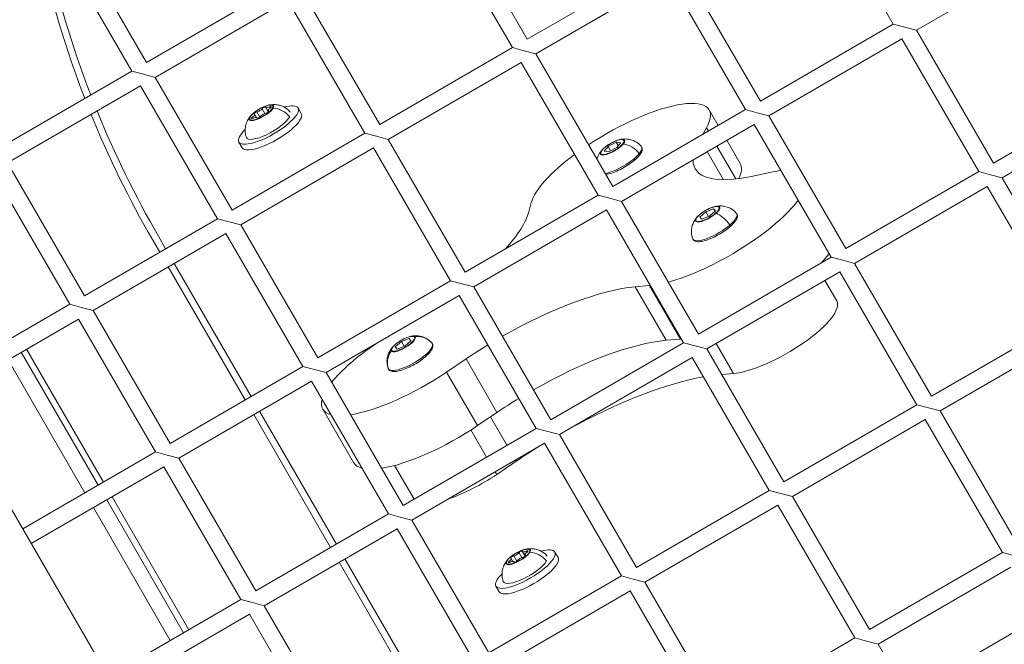
# Model space of a CAD drawing. Units: millimetres. Extents: x -18397 to 18383, y -9905 to 448.
# Drawn here: x -16978 to -16690, y -6702 to -6519 of the extents above; entities that cross this region are included whole.
import ezdxf

# ---------------------------------------------------------------- set-up
doc = ezdxf.new("R2010")
doc.units = ezdxf.units.MM
doc.header["$MEASUREMENT"] = 0
doc.styles.get("Standard").update_dxf_attribs({"font": 'arial.ttf'})
doc.dimstyles.new('ISO-25', dxfattribs={"dimtxt": 2.5, "dimasz": 2.5, "dimexe": 1.25, "dimexo": 0.625, "dimtad": 1, "dimtxsty": 'Standard', "dimcen": 2.5, "dimadec": 0, "dimazin": 0, "dimtfac": 1, "dimtmove": 0, "dimatfit": 3, "dimfxl": 1, "dimarcsym": 0})

# ---------------------------------------------------------------- blocks, each defined once
blk = doc.blocks.new('*D22')
at = {"color": 0, "lineweight": -2, "transparency": 16777216}
for p, q in [((-18161.65, -124.88), (-18161.65, -3.63)), ((-10357.03, -4.88), (-18041.65, -4.88)), ((-10237.03, -124.88), (-10237.03, -3.63))]:
    blk.add_line(p, q, dxfattribs=at)
at = {"color": 0, "transparency": 16777216}
for points in [[(-18041.65, 15.12), (-18041.65, -24.88), (-18161.65, -4.88)], [(-10357.03, 15.12), (-10357.03, -24.88), (-10237.03, -4.88)]]:
    blk.add_solid(points, dxfattribs=at)
at = {"layer": 'Defpoints', "color": 0, "transparency": 16777216}
for p in [(-18161.65, -4.88), (-18161.65, -663.98), (-10237.03, -6694.13)]:
    blk.add_point(p, dxfattribs=at)
at = {"color": 0, "lineweight": 15, "transparency": 16777216, "insert": (-14199.34, 238.5), "char_height": 320, "attachment_point": 5}
blk.add_mtext('795', dxfattribs=at)

msp = doc.modelspace()

# ---------------------------------------------------------------- linework, layer by layer
at = {"color": 0, "linetype": 'Continuous', "lineweight": 0}
for p, q in [((-16834.51813, -6914.06697), (-17142.72664, -6382.50838)), ((-16722.17519, -6519.80475), (-16744.74727, -6480.87531)), ((-16856.33722, -6487.78057), (-16833.76514, -6526.71)), ((-16852.01173, -6485.27256), (-16829.43964, -6524.20199)), ((-16963.60168, -6492.17781), (-16941.0296, -6531.10724)), ((-16967.92717, -6494.68582), (-16945.35509, -6533.61525)), ((-16715.34168, -6521.62224), (-16676.41225, -6499.05016)), ((-16829.43964, -6524.20199), (-16790.51021, -6501.62991)), ((-16761.10462, -6542.37683), (-16783.6767, -6503.4474)), ((-16826.93164, -6528.52749), (-16788.0022, -6505.95541)), ((-16765.43012, -6544.88484), (-16788.0022, -6505.95541)), ((-16941.0296, -6531.10724), (-16902.10016, -6508.53516)), ((-16895.26666, -6510.35265), (-16872.69458, -6549.28208)), ((-16938.52159, -6535.43274), (-16899.59215, -6512.86066)), ((-16899.59215, -6512.86066), (-16877.02007, -6551.79009)), ((-16761.10462, -6542.37683), (-16722.17519, -6519.80475)), ((-16722.17519, -6519.80475), (-16718.75843, -6520.71349)), ((-16715.34168, -6521.62224), (-16718.75843, -6520.71349)), ((-16692.7696, -6560.55167), (-16715.34168, -6521.62224)), ((-16758.59661, -6546.70233), (-16719.66718, -6524.13025)), ((-16697.09509, -6563.05968), (-16719.66718, -6524.13025)), ((-16872.69458, -6549.28208), (-16833.76514, -6526.71)), ((-16833.76514, -6526.71), (-16830.34839, -6527.61875)), ((-16826.93164, -6528.52749), (-16830.34839, -6527.61875)), ((-16870.18657, -6553.60758), (-16831.25713, -6531.0355)), ((-16808.68505, -6569.96493), (-16831.25713, -6531.0355)), ((-16804.35955, -6567.45692), (-16826.93164, -6528.52749)), ((-16984.28453, -6556.18733), (-16945.35509, -6533.61525)), ((-16945.35509, -6533.61525), (-16941.93834, -6534.524)), ((-16938.52159, -6535.43274), (-16941.93834, -6534.524)), ((-16938.52159, -6535.43274), (-16915.94951, -6574.36218)), ((-16981.77652, -6560.51283), (-16942.84708, -6537.94075)), ((-16942.84708, -6537.94075), (-16920.275, -6576.87018)), ((-16692.7696, -6560.55167), (-16653.84016, -6537.97959)), ((-16690.26159, -6564.87717), (-16651.33215, -6542.30509)), ((-16907.14147, -6544.62097), (-16906.31833, -6546.04402)), ((-16906.07362, -6544.30997), (-16905.34672, -6545.56663)), ((-16905.37804, -6545.18824), (-16905.23206, -6545.44061)), ((-16905.25765, -6545.2601), (-16905.19412, -6545.36994)), ((-16905.01297, -6544.12273), (-16904.82097, -6544.45467)), ((-16896.62138, -6544.39663), (-16895.66632, -6546.04774)), ((-16804.35955, -6567.45692), (-16765.43012, -6544.88484)), ((-16773.46321, -6549.54259), (-16776.11777, -6544.95339)), ((-16765.43012, -6544.88484), (-16762.01337, -6545.79359)), ((-16909.99669, -6547.09425), (-16909.80929, -6547.41821)), ((-16909.39427, -6546.32844), (-16908.93198, -6547.12764)), ((-16908.69869, -6547.20671), (-16908.58999, -6547.39463)), ((-16908.69757, -6545.54879), (-16907.81974, -6547.06639)), ((-16908.68527, -6547.3038), (-16908.63819, -6547.3852)), ((-16758.59661, -6546.70233), (-16762.01337, -6545.79359)), ((-16736.02453, -6585.63177), (-16758.59661, -6546.70233)), ((-16801.85155, -6571.78242), (-16762.92211, -6549.21034)), ((-16778.09387, -6552.22755), (-16776.94442, -6550.21833)), ((-16776.3628, -6551.22384), (-16776.94442, -6550.21833)), ((-16740.35003, -6588.13977), (-16762.92211, -6549.21034)), ((-16915.94951, -6574.36218), (-16877.02007, -6551.79009)), ((-16877.02007, -6551.79009), (-16873.60332, -6552.69884)), ((-16870.18657, -6553.60758), (-16873.60332, -6552.69884)), ((-16847.61449, -6592.53702), (-16870.18657, -6553.60758)), ((-16767.0447, -6560.63893), (-16770.95969, -6553.87069)), ((-16913.93375, -6554.41071), (-16912.97869, -6556.06182)), ((-16913.4415, -6578.68767), (-16874.51206, -6556.11559)), ((-16851.93998, -6595.04502), (-16874.51206, -6556.11559)), ((-16806.88893, -6557.11014), (-16805.74847, -6555.69798)), ((-16805.74847, -6555.69798), (-16803.33352, -6554.43457)), ((-16805.74847, -6555.69798), (-16805.0242, -6556.95009)), ((-16803.19948, -6555.99547), (-16805.61443, -6557.25888)), ((-16803.33352, -6554.43457), (-16802.05902, -6554.58331)), ((-16803.33352, -6554.43457), (-16802.7515, -6555.44076)), ((-16802.05902, -6554.58331), (-16803.19948, -6555.99547)), ((-16768.26804, -6565.21808), (-16773.85928, -6555.55193)), ((-16805.61443, -6557.25888), (-16806.88893, -6557.11014)), ((-16771.89448, -6565.43519), (-16776.66897, -6557.18105)), ((-16981.77652, -6560.51283), (-16959.20444, -6599.44227)), ((-16986.10201, -6563.02084), (-16963.52993, -6601.95027)), ((-16758.34725, -6563.29919), (-16763.31245, -6564.38018)), ((-16743.27496, -6573.12716), (-16748.22202, -6564.57466)), ((-16736.02453, -6585.63177), (-16697.09509, -6563.05968)), ((-16697.09509, -6563.05968), (-16693.67834, -6563.96843)), ((-16690.26159, -6564.87717), (-16693.67834, -6563.96843)), ((-16667.68951, -6603.80661), (-16690.26159, -6564.87717)), ((-16733.51652, -6589.95726), (-16694.58709, -6567.38518)), ((-16672.015, -6606.31461), (-16694.58709, -6567.38518)), ((-16847.61449, -6592.53702), (-16808.68505, -6569.96493)), ((-16808.68505, -6569.96493), (-16805.2683, -6570.87368)), ((-16801.85155, -6571.78242), (-16805.2683, -6570.87368)), ((-16845.10648, -6596.86251), (-16806.17704, -6574.29043)), ((-16828.2513, -6572.09462), (-16829.0027, -6574.88065)), ((-16783.60496, -6613.21986), (-16806.17704, -6574.29043)), ((-16779.27946, -6610.71186), (-16801.85155, -6571.78242)), ((-16777.11872, -6574.82669), (-16774.80901, -6573.9235)), ((-16774.80901, -6573.9235), (-16774.26852, -6574.56482)), ((-16774.80901, -6573.9235), (-16774.38117, -6574.66316)), ((-16959.20444, -6599.44227), (-16920.275, -6576.87018)), ((-16920.275, -6576.87018), (-16916.85825, -6577.77893)), ((-16778.88793, -6576.37119), (-16777.11872, -6574.82669)), ((-16778.34744, -6577.01251), (-16778.88793, -6576.37119)), ((-16776.03774, -6576.10932), (-16778.34744, -6577.01251)), ((-16777.11872, -6574.82669), (-16776.31425, -6576.21745)), ((-16774.26852, -6574.56482), (-16776.03774, -6576.10932)), ((-16913.4415, -6578.68767), (-16916.85825, -6577.77893)), ((-16890.86942, -6617.61711), (-16913.4415, -6578.68767)), ((-16956.69643, -6603.76776), (-16917.76699, -6581.19568)), ((-16939.30527, -6582.97239), (-16937.16896, -6586.66565)), ((-16935.43876, -6585.66244), (-16937.57403, -6581.97098)), ((-16895.19491, -6620.12512), (-16917.76699, -6581.19568)), ((-16779.27946, -6610.71186), (-16740.35003, -6588.13977)), ((-16740.35003, -6588.13977), (-16736.93327, -6589.04852)), ((-16934.66544, -6590.99374), (-16912.13375, -6629.9466)), ((-16910.40355, -6628.9434), (-16932.93524, -6589.99054)), ((-16733.51652, -6589.95726), (-16736.93327, -6589.04852)), ((-16710.94444, -6628.8867), (-16733.51652, -6589.95726)), ((-16776.77145, -6615.03735), (-16737.84202, -6592.46527)), ((-16715.26994, -6631.39471), (-16737.84202, -6592.46527)), ((-16890.86942, -6617.61711), (-16851.93998, -6595.04502)), ((-16851.93998, -6595.04502), (-16848.52323, -6595.95377)), ((-16845.10648, -6596.86251), (-16848.52323, -6595.95377)), ((-16822.53439, -6635.79195), (-16845.10648, -6596.86251)), ((-16797.81569, -6596.81694), (-16793.61645, -6596.45604)), ((-16788.74262, -6612.50249), (-16797.81569, -6596.81694)), ((-16784.54339, -6612.14159), (-16793.61645, -6596.45604)), ((-16738.73207, -6600.9528), (-16742.18498, -6594.98341)), ((-16888.36141, -6621.9426), (-16849.43197, -6599.37052)), ((-16826.85989, -6638.29996), (-16849.43197, -6599.37052)), ((-17002.41643, -6624.49746), (-16963.52993, -6601.95027)), ((-16963.52993, -6601.95027), (-16960.11318, -6602.85902)), ((-16956.69643, -6603.76776), (-16960.11318, -6602.85902)), ((-16934.12435, -6642.6972), (-16956.69643, -6603.76776)), ((-16999.90843, -6628.82296), (-16961.02192, -6606.27577)), ((-16938.44984, -6645.20521), (-16961.02192, -6606.27577)), ((-16710.94444, -6628.8867), (-16672.015, -6606.31461)), ((-16708.43643, -6633.21219), (-16669.507, -6610.64011)), ((-16868.12112, -6614.40613), (-16866.33076, -6612.8598)), ((-16867.61114, -6615.06567), (-16868.12112, -6614.40613)), ((-16865.31081, -6614.17889), (-16867.61114, -6615.06567)), ((-16866.33076, -6612.8598), (-16864.03043, -6611.97302)), ((-16866.33076, -6612.8598), (-16865.5209, -6614.25988)), ((-16863.52045, -6612.63256), (-16865.31081, -6614.17889)), ((-16864.03043, -6611.97302), (-16863.52045, -6612.63256)), ((-16864.03043, -6611.97302), (-16863.60612, -6612.70656)), ((-16822.53439, -6635.79195), (-16783.60496, -6613.21986)), ((-16784.54339, -6612.14159), (-16788.74262, -6612.50249)), ((-16783.60496, -6613.21986), (-16780.18821, -6614.12861)), ((-16776.77145, -6615.03735), (-16780.18821, -6614.12861)), ((-16768.99503, -6622.20705), (-16774.05373, -6613.46155)), ((-16977.73474, -6615.9662), (-16955.20305, -6654.91906)), ((-16953.65851, -6654.0235), (-16976.19019, -6615.07064)), ((-16820.02639, -6640.11744), (-16781.09695, -6617.54536)), ((-16758.52487, -6656.4748), (-16781.09695, -6617.54536)), ((-16754.19937, -6653.96679), (-16776.77145, -6615.03735)), ((-16959.096, -6657.17627), (-16981.62769, -6618.22341)), ((-16934.12435, -6642.6972), (-16895.19491, -6620.12512)), ((-16895.19491, -6620.12512), (-16891.77816, -6621.03386)), ((-16853.11149, -6621.8236), (-16847.39488, -6617.95657)), ((-16838.32182, -6633.64212), (-16847.39488, -6617.95657)), ((-16888.36141, -6621.9426), (-16891.77816, -6621.03386)), ((-16865.78933, -6660.87204), (-16888.36141, -6621.9426)), ((-16844.03842, -6637.50915), (-16853.11149, -6621.8236)), ((-16768.99503, -6622.20705), (-16772.44252, -6622.50334)), ((-16931.61634, -6647.02269), (-16892.6869, -6624.45061)), ((-16870.11482, -6663.38005), (-16892.6869, -6624.45061)), ((-16754.19937, -6653.96679), (-16715.26994, -6631.39471)), ((-16715.26994, -6631.39471), (-16711.85318, -6632.30345)), ((-16909.63023, -6634.2747), (-16887.09855, -6673.22756)), ((-16885.36835, -6672.22435), (-16907.90003, -6633.27149)), ((-16880.32863, -6648.35378), (-16889.4017, -6632.66824)), ((-16838.32182, -6633.64212), (-16844.03842, -6637.50915)), ((-16835.39894, -6643.25107), (-16840.21595, -6634.92342)), ((-16708.43643, -6633.21219), (-16711.85318, -6632.30345)), ((-16685.86435, -6672.14163), (-16708.43643, -6633.21219)), ((-16751.69136, -6658.29228), (-16712.76193, -6635.7202)), ((-16690.18984, -6674.64964), (-16712.76193, -6635.7202)), ((-16865.78933, -6660.87204), (-16826.85989, -6638.29996)), ((-16841.35483, -6646.70442), (-16845.94647, -6638.76638)), ((-16826.85989, -6638.29996), (-16823.44314, -6639.2087)), ((-16820.02639, -6640.11744), (-16823.44314, -6639.2087)), ((-16797.4543, -6679.04688), (-16820.02639, -6640.11744)), ((-16863.28132, -6665.19753), (-16824.35188, -6642.62545)), ((-16801.7798, -6681.55489), (-16824.35188, -6642.62545)), ((-16977.33634, -6667.75239), (-16938.44984, -6645.20521)), ((-16938.44984, -6645.20521), (-16935.03309, -6646.11395)), ((-16931.61634, -6647.02269), (-16935.03309, -6646.11395)), ((-16909.04426, -6685.95213), (-16931.61634, -6647.02269)), ((-16862.60365, -6659.02492), (-16868.30572, -6649.16715)), ((-16832.6893, -6647.93551), (-16838.40591, -6651.80254)), ((-16832.6893, -6647.93551), (-16832.89542, -6647.57917)), ((-16974.82833, -6672.07789), (-16935.94183, -6649.5307)), ((-16913.36975, -6688.46014), (-16935.94183, -6649.5307)), ((-16838.40591, -6651.80254), (-16838.85131, -6651.03252)), ((-16797.4543, -6679.04688), (-16758.52487, -6656.4748)), ((-16758.52487, -6656.4748), (-16755.10812, -6657.38354)), ((-16751.69136, -6658.29228), (-16755.10812, -6657.38354)), ((-16952.69953, -6659.24716), (-16930.16785, -6698.20002)), ((-16928.6233, -6697.30446), (-16951.15499, -6658.3516)), ((-16794.9463, -6683.37237), (-16756.01686, -6660.80029)), ((-16733.44478, -6699.72973), (-16756.01686, -6660.80029)), ((-16729.11928, -6697.22172), (-16751.69136, -6658.29228)), ((-16934.06079, -6700.45723), (-16956.59248, -6661.50437)), ((-16909.04426, -6685.95213), (-16870.11482, -6663.38005)), ((-16870.11482, -6663.38005), (-16866.69807, -6664.28879)), ((-16863.28132, -6665.19753), (-16866.69807, -6664.28879)), ((-16840.70924, -6704.12697), (-16863.28132, -6665.19753)), ((-16906.53625, -6690.27762), (-16867.60681, -6667.70554)), ((-16845.03473, -6706.63498), (-16867.60681, -6667.70554)), ((-16831.8592, -6674.76924), (-16831.03605, -6676.1923)), ((-16830.79134, -6674.45824), (-16830.06444, -6675.7149)), ((-16830.09576, -6675.33651), (-16829.94978, -6675.58888)), ((-16829.73069, -6674.27101), (-16829.53869, -6674.60294)), ((-16821.3391, -6674.5449), (-16820.38404, -6676.19601)), ((-16729.11928, -6697.22172), (-16690.18984, -6674.64964)), ((-16690.18984, -6674.64964), (-16686.77309, -6675.55838)), ((-16884.59502, -6677.55565), (-16862.06334, -6716.50851)), ((-16860.33314, -6715.50531), (-16882.86483, -6676.55245)), ((-16834.71441, -6677.24252), (-16834.52702, -6677.56649)), ((-16834.112, -6676.47671), (-16833.64971, -6677.27592)), ((-16833.41642, -6677.35498), (-16833.30772, -6677.5429)), ((-16833.4153, -6675.69706), (-16832.53746, -6677.21466)), ((-16833.40299, -6677.45208), (-16833.35591, -6677.53347)), ((-16829.97537, -6675.40838), (-16829.91184, -6675.51821)), ((-16726.61127, -6701.54721), (-16687.68184, -6678.97513)), ((-16840.70924, -6704.12697), (-16801.7798, -6681.55489)), ((-16801.7798, -6681.55489), (-16798.36305, -6682.46363)), ((-16794.9463, -6683.37237), (-16798.36305, -6682.46363)), ((-16772.37421, -6722.30181), (-16794.9463, -6683.37237)), ((-16838.65148, -6684.55898), (-16837.69642, -6686.21009)), ((-16838.20123, -6708.45246), (-16799.27179, -6685.88038)), ((-16776.69971, -6724.80982), (-16799.27179, -6685.88038)), ((-16952.25625, -6711.00732), (-16913.36975, -6688.46014)), ((-16913.36975, -6688.46014), (-16909.953, -6689.36888)), ((-16906.53625, -6690.27762), (-16909.953, -6689.36888)), ((-16883.96417, -6729.20706), (-16906.53625, -6690.27762)), ((-16949.74824, -6715.33282), (-16910.86174, -6692.78563)), ((-16888.28966, -6731.71507), (-16910.86174, -6692.78563)), ((-16679.16873, -6693.65744), (-16718.12159, -6716.18913)), ((-16772.37421, -6722.30181), (-16733.44478, -6699.72973)), ((-16733.44478, -6699.72973), (-16730.02802, -6700.63847)), ((-16726.61127, -6701.54721), (-16730.02802, -6700.63847)), ((-16704.03919, -6740.47665), (-16726.61127, -6701.54721))]:
    msp.add_line(p, q, dxfattribs=at)
for radius, start, end in [(294.56241, 192.1026922, 201.1136321), (296.56241, 192.2282213, 201.174774), (294.56241, 202.0970048, 210.0465781), (296.56241, 202.1513682, 210.0465781)]:
    msp.add_arc((-16682.59531, -6434.48244), radius, start, end, dxfattribs=at)
for centre, major_axis, ratio, start_param, end_param in [((-16802.08633, -6559.9745), (25.96856, 15.02112), 0.3007058, -0.477220073, 1.762941678), ((-16907.36353, -6545.79745), (-3.55208, -2.05464), 0.3007058, -0.479586805, 2.662005848), ((-16908.08173, -6544.88006), (1.08202, 0.62588), 0.3007058, -2.338285935, -0.715282778), ((-16904.99159, -6543.68409), (-1.08202, -0.62588), 0.3007058, -0.243890832, 1.379112324), ((-16904.29601, -6544.56236), (-1.08202, -0.62588), 0.3007058, -1.291088383, 0.331914773), ((-16906.12548, -6550.74327), (-5.14094, 2.95827), 0.846123995, -0.160608691, 0), ((-16910.40591, -6547.43226), (-0.43337, 0.24938), 0.846123995, -0.599452714, -0.160608691), ((-16910.4763, -6546.95431), (1.08202, 0.62588), 0.3007058, -1.291088383, 0.331914773), ((-16909.78072, -6547.83259), (1.08202, 0.62588), 0.3007058, -0.243890832, 1.379112324), ((-16906.69057, -6546.63661), (-1.08202, -0.62588), 0.3007058, -2.338285935, -0.715282778), ((-16804.45135, -6555.88584), (-3.55208, -2.05464), 0.3007058, -0.663780938, 2.477811716), ((-16803.11378, -6560.68901), (-4.61442, 3.72662), 0.751212737, -0.034172118, 0), ((-16807.24916, -6557.17009), (-0.38899, 0.31415), 0.751212737, -0.473016141, -0.034172118), ((-16802.08633, -6559.9745), (-25.96856, -15.02112), 0.3007058, -1.205081364, -0.293458207), ((-16796.95201, -6557.93839), (0.38899, -0.31415), 0.751212737, 0, 1.267366082), ((-16774.19058, -6579.59578), (-25.96856, -15.02112), 0.3007058, -2.554976893, -2.387853309), ((-16774.19058, -6579.59578), (25.96856, 15.02112), 0.3007058, -0.025834185, 0.026458247), ((-16774.19058, -6579.59578), (25.96856, 15.02112), 0.3007058, -2.300671705, -0.585991698), ((-16776.5556, -6575.50712), (-3.55208, -2.05464), 0.3007058, -0.736568896, 2.147783086), ((-16778.66782, -6576.0947), (-0.32882, 0.37666), 0.52025354, -0.359824128, 0), ((-16770.2785, -6578.80164), (0.32882, -0.37666), 0.52025354, 0, 1.380558094), ((-16774.19058, -6579.59578), (25.96856, 15.02112), 0.3007058, -2.571615175, -2.55621532), ((-16865.79816, -6613.55846), (-3.55208, -2.05464), 0.3007058, 0.040449975, 3.182042628), ((-16863.43314, -6617.64712), (-25.96856, -15.02112), 0.3007058, -1.339490703, -0.658584784), ((-16857.71448, -6613.69091), (0.39555, 0.30585), 0.952936821, 0, 0.04202634), ((-16821.11907, -6640.60292), (-43.28093, -25.03519), 0.3007058, -2.571615175, -1.594262544), ((-16864.59397, -6618.7999), (-4.69224, -3.62814), 0.952936821, -1.259511859, -0.297145451), ((-16868.92375, -6615.91976), (-0.39555, -0.30585), 0.952936821, -1.698355882, -1.259511859), ((-16863.43314, -6617.64712), (25.96856, 15.02112), 0.3007058, -2.482383807, -1.340655758), ((-16812.04601, -6656.28846), (-51.93712, -30.04223), 0.3007058, -2.449524661, -1.641768009), ((-16863.43314, -6617.64712), (-25.96856, -15.02112), 0.3007058, -0.292850058, 0.293474121), ((-16821.11907, -6640.60292), (-43.28093, -25.03519), 0.3007058, -1.494186249, -1.340655758), ((-16812.04601, -6656.28846), (-51.93712, -30.04223), 0.3007058, -1.492923158, -1.340655758), ((-16832.08125, -6675.94572), (-3.55208, -2.05464), 0.3007058, -0.479586805, 2.662005848), ((-16832.79946, -6675.02834), (1.08202, 0.62588), 0.3007058, -2.338285935, -0.715282778), ((-16829.70931, -6673.83236), (-1.08202, -0.62588), 0.3007058, -0.243890832, 1.379112324), ((-16829.01373, -6674.71063), (-1.08202, -0.62588), 0.3007058, -1.291088383, 0.331914773), ((-16830.8432, -6680.89155), (-5.14094, 2.95827), 0.846123995, -0.160608691, 0), ((-16835.12363, -6677.58053), (-0.43337, 0.24938), 0.846123995, -0.599452714, -0.160608691), ((-16835.19402, -6677.10259), (1.08202, 0.62588), 0.3007058, -1.291088383, 0.331914773), ((-16834.49844, -6677.98086), (1.08202, 0.62588), 0.3007058, -0.243890832, 1.379112324), ((-16831.4083, -6676.78488), (-1.08202, -0.62588), 0.3007058, -2.338285935, -0.715282778)]:
    msp.add_ellipse(centre, major_axis=major_axis, ratio=ratio, start_param=start_param, end_param=end_param, dxfattribs=at)
at = {"color": 0, "linetype": 'Continuous', "lineweight": 0, "extrusion": (0, 0, -1)}
for centre, major_axis, ratio, start_param, end_param in [((-16905.27757, -6549.40367), (8.65619, 5.00704), 0.3007058, 0, 3.141592654), ((-16907.38615, -6545.75834), (-3.36818, -1.94827), 0.3007058, -2.662005848, 0.479586805), ((-16907.38615, -6545.75834), (3.36818, 1.94827), 0.3007058, -2.662005848, 0.479586805), ((-16906.65445, -6544.48677), (0.56045, 0.32419), 0.3007058, -2.426309876, 0.243890832), ((-16905.75575, -6545.62151), (0.56045, 0.32419), 0.3007058, -0.331914773, 2.338285935), ((-16905.02405, -6544.34994), (0.56045, 0.32419), 0.3007058, -1.379112324, 1.291088383), ((-16903.88887, -6544.90997), (0.43337, -0.24938), 0.846123995, -2.542139939, -2.103295916), ((-16903.47359, -6549.71692), (5.14094, -2.95827), 0.846123995, -2.103295916, -1.140929508), ((-16905.27757, -6549.40367), (8.65619, 5.00704), 0.3007058, -0.850475894, 0), ((-16904.32251, -6551.05478), (8.65619, 5.00704), 0.3007058, 0, 3.141592654), ((-16905.27757, -6549.40367), (-6.43117, -3.72001), 0.3007058, -2.662005848, 0.054015046), ((-16909.74826, -6547.16673), (-0.56045, -0.32419), 0.3007058, -1.379112324, 1.291088383), ((-16909.01656, -6545.89516), (-0.56045, -0.32419), 0.3007058, -0.331914773, 2.338285935), ((-16908.11786, -6547.02991), (-0.56045, -0.32419), 0.3007058, -2.426309876, 0.243890832), ((-16905.27757, -6549.40367), (-8.65619, -5.00704), 0.3007058, 0, 0.850475894), ((-16804.47397, -6555.84673), (3.36818, 1.94827), 0.3007058, -2.477811716, 0.663780938), ((-16804.47397, -6555.84673), (-3.36818, -1.94827), 0.3007058, -2.477811716, 0.663780938), ((-16801.22126, -6555.34892), (0.38899, -0.31415), 0.751212737, -2.668576513, -2.22973249), ((-16800.66093, -6559.94795), (4.61442, -3.72662), 0.751212737, -2.22973249, -1.267366082), ((-16802.36539, -6559.49206), (-6.43117, -3.72001), 0.3007058, -2.477811716, -0.69235602), ((-16736.90691, -6537.21919), (-43.28093, -25.03519), 0.3007058, -0.753739344, 0.175465644), ((-16793.01326, -6575.66005), (25.96856, 15.02112), 0.3007058, 0, 0.419150044), ((-16776.57823, -6575.468), (3.36818, 1.94827), 0.3007058, -2.147783086, 0.993809567), ((-16872.61099, -6595.08085), (43.28093, 25.03519), 0.3007058, 0.293458207, 0.754664354), ((-16776.57823, -6575.468), (-3.36818, -1.94827), 0.3007058, -2.147783086, 0.993809567), ((-16774.0111, -6575.66686), (-0.32882, 0.37666), 0.52025354, 0.359824128, 0.798668151), ((-16773.04416, -6579.85271), (3.90071, -4.46823), 0.52025354, -2.342924502, -1.380558094), ((-16774.46964, -6579.11334), (-6.43117, -3.72001), 0.3007058, -2.147783086, 0.054015046), ((-16765.11751, -6595.28133), (-25.96856, -15.02112), 0.3007058, -2.556734737, -2.380391034), ((-16830.19214, -6624.91737), (43.28093, 25.03519), 0.3007058, -1.547706276, -0.569977478), ((-16756.04445, -6610.96688), (17.31237, 10.01408), 0.3007058, 0, 2.571615175), ((-16865.82079, -6613.51934), (-3.36818, -1.94827), 0.3007058, -0.040449975, 3.101142679), ((-16865.82079, -6613.51934), (3.36818, 1.94827), 0.3007058, -0.040449975, 3.101142679), ((-16862.24029, -6611.94449), (0.39555, 0.30585), 0.952936821, -1.443236771, -1.004392748), ((-16861.87436, -6617.1823), (4.69224, 3.62814), 0.952936821, -1.004392748, -0.04202634), ((-16863.7122, -6617.16468), (6.43117, 3.72001), 0.3007058, -0.040449975, 3.101142679), ((-16830.19214, -6624.91737), (43.28093, 25.03519), 0.3007058, -1.800936896, -1.647783569), ((-16765.11751, -6595.28133), (-25.96856, -15.02112), 0.3007058, -0.586511294, -0.569977478), ((-16869.62933, -6620.77777), (-0.39555, -0.30585), 0.952936821, 0, 0.297145451), ((-16854.36007, -6633.33267), (-25.96856, -15.02112), 0.3007058, -1.800936896, -0.660231895), ((-16854.36007, -6633.33267), (-25.96856, -15.02112), 0.3007058, -0.295635283, 0), ((-16845.28701, -6649.01822), (-17.31237, -10.01408), 0.3007058, -1.800936896, -0.976320788), ((-16829.99529, -6679.55194), (8.65619, 5.00704), 0.3007058, 0, 3.141592654), ((-16832.10388, -6675.90661), (-3.36818, -1.94827), 0.3007058, -2.662005848, 0.479586805), ((-16832.10388, -6675.90661), (3.36818, 1.94827), 0.3007058, -2.662005848, 0.479586805), ((-16831.37217, -6674.63504), (0.56045, 0.32419), 0.3007058, -2.426309876, 0.243890832), ((-16829.74177, -6674.49822), (0.56045, 0.32419), 0.3007058, -1.379112324, 1.291088383), ((-16828.60659, -6675.05824), (0.43337, -0.24938), 0.846123995, -2.542139939, -2.103295916), ((-16828.19132, -6679.86519), (5.14094, -2.95827), 0.846123995, -2.103295916, -1.140929508), ((-16829.99529, -6679.55194), (8.65619, 5.00704), 0.3007058, -0.850475894, 0), ((-16829.04023, -6681.20305), (8.65619, 5.00704), 0.3007058, 0, 3.141592654), ((-16829.99529, -6679.55194), (-6.43117, -3.72001), 0.3007058, -2.662005848, 0.054015046), ((-16834.46598, -6677.31501), (-0.56045, -0.32419), 0.3007058, -1.379112324, 1.291088383), ((-16833.73428, -6676.04344), (-0.56045, -0.32419), 0.3007058, -0.331914773, 2.338285935), ((-16832.83558, -6677.17818), (-0.56045, -0.32419), 0.3007058, -2.426309876, 0.243890832), ((-16830.47347, -6675.76978), (0.56045, 0.32419), 0.3007058, -0.331914773, 2.338285935), ((-16829.99529, -6679.55194), (-8.65619, -5.00704), 0.3007058, 0, 0.850475894)]:
    msp.add_ellipse(centre, major_axis=major_axis, ratio=ratio, start_param=start_param, end_param=end_param, dxfattribs=at)
at = {"color": 0, "linetype": 'Continuous', "lineweight": 0}
for points, knots in [([(-16905.12249, -6543.55283), (-16905.45844, -6543.62065), (-16905.82491, -6543.73045), (-16906.59452, -6544.02017), (-16906.99709, -6544.20022), (-16907.79159, -6544.60799), (-16908.1833, -6544.83462), (-16908.92537, -6545.31533), (-16909.27552, -6545.56922), (-16909.90681, -6546.08655), (-16910.18628, -6546.34952), (-16910.42331, -6546.61714), (-16910.4322, -6546.62727), (-16910.44102, -6546.63739)], [1.20785297, 1.20785297, 1.20785297, 1.20785297, 1.546309088, 1.546309088, 1.884765205, 1.884765205, 2.216613042, 2.216613042, 2.548465877, 2.548465877, 2.886815184, 2.886815184, 2.900133557, 2.900133557, 2.900133557, 2.900133557]), ([(-16905.14365, -6543.55715), (-16904.93505, -6543.51405), (-16904.70869, -6543.47568), (-16904.19625, -6543.41917), (-16903.91033, -6543.40037), (-16903.23897, -6543.41227), (-16902.85269, -6543.44134), (-16901.92909, -6543.63), (-16901.38559, -6543.78945), (-16900.19352, -6544.40504), (-16899.5468, -6544.86379), (-16898.96195, -6545.53105), (-16898.93897, -6545.55773), (-16898.91617, -6545.58467)], [5.0678173993, 5.0678173993, 5.0678173993, 5.0678173993, 5.2041912984, 5.2041912984, 5.3405651974, 5.3405651974, 5.4769390965, 5.4769390965, 5.6133129956, 5.6133129956, 5.7441929207, 5.7441929207, 5.7495834561, 5.7495834561, 5.7495834561, 5.7495834561]), ([(-16903.9271, -6544.46745), (-16903.85879, -6544.32823), (-16903.79621, -6544.19534), (-16903.76897, -6544.0786), (-16903.66499, -6543.63295), (-16904.07452, -6543.4199), (-16904.78782, -6543.49951), (-16904.893, -6543.51125), (-16905.00479, -6543.52909), (-16905.12251, -6543.55284)], [-1.570796327, -1.570796327, -1.570796327, -1.570796327, -1.346396852, -1.346396852, -1.346396852, -0.489764176, -0.489764176, -0.489764176, -0.363439352, -0.363439352, -0.363439352, -0.363439352]), ([(-16911.75975, -6553.01385), (-16911.94905, -6552.4896), (-16912.05518, -6551.9646), (-16912.14077, -6551.00107), (-16912.12267, -6550.5621), (-16912.02575, -6549.78763), (-16911.94739, -6549.45073), (-16911.77015, -6548.85998), (-16911.67096, -6548.60552), (-16911.46962, -6548.15567), (-16911.3672, -6547.96015), (-16911.26641, -6547.78501)], [2.7160208944, 2.7160208944, 2.7160208944, 2.7160208944, 2.8011352463, 2.8011352463, 2.8862495981, 2.8862495981, 2.9713639499, 2.9713639499, 3.0564783018, 3.0564783018, 3.1415926536, 3.1415926536, 3.1415926536, 3.1415926536]), ([(-16911.26641, -6547.78501), (-16911.20588, -6547.67981), (-16911.14586, -6547.58202), (-16911.02735, -6547.39831), (-16910.96887, -6547.31238), (-16910.85358, -6547.15008), (-16910.79678, -6547.0737), (-16910.68482, -6546.92865), (-16910.62966, -6546.86), (-16910.52083, -6546.72897), (-16910.46717, -6546.6666), (-16910.41416, -6546.60681)], [3.1415926536, 3.1415926536, 3.1415926536, 3.1415926536, 3.1927128379, 3.1927128379, 3.2438330222, 3.2438330222, 3.2949532065, 3.2949532065, 3.3460733909, 3.3460733909, 3.3971935752, 3.3971935752, 3.3971935752, 3.3971935752]), ([(-16802.17415, -6553.63406), (-16802.50843, -6553.69894), (-16802.87353, -6553.80615), (-16803.64175, -6554.09141), (-16804.04427, -6554.2696), (-16804.83961, -6554.67432), (-16805.23217, -6554.89968), (-16805.97697, -6555.37854), (-16806.32903, -6555.63183), (-16806.96493, -6556.14845), (-16807.24719, -6556.41134), (-16807.4888, -6556.68034), (-16807.49903, -6556.69184), (-16807.50916, -6556.70332)], [1.37986498, 1.37986498, 1.37986498, 1.37986498, 1.718788602, 1.718788602, 2.057712225, 2.057712225, 2.389655125, 2.389655125, 2.721420022, 2.721420022, 3.059386459, 3.059386459, 3.074483093, 3.074483093, 3.074483093, 3.074483093]), ([(-16802.22687, -6553.64459), (-16802.01831, -6553.60163), (-16801.79197, -6553.5634), (-16801.27958, -6553.50723), (-16800.99369, -6553.48861), (-16800.32246, -6553.50095), (-16799.93628, -6553.53029), (-16799.01321, -6553.71945), (-16798.47016, -6553.87916), (-16797.279, -6554.49497), (-16796.63262, -6554.95397), (-16796.04838, -6555.62105), (-16796.02556, -6555.64756), (-16796.00291, -6555.67434)], [4.8846269902, 4.8846269902, 4.8846269902, 4.8846269902, 5.0207964771, 5.0207964771, 5.156965964, 5.156965964, 5.2931354508, 5.2931354508, 5.4293049377, 5.4293049377, 5.5601189533, 5.5601189533, 5.5654744245, 5.5654744245, 5.5654744245, 5.5654744245]), ([(-16801.27284, -6554.92553), (-16801.1592, -6554.76988), (-16801.04839, -6554.61848), (-16800.9722, -6554.48039), (-16800.68135, -6553.95324), (-16800.89206, -6553.61679), (-16801.45767, -6553.57485), (-16801.63288, -6553.56186), (-16801.84215, -6553.57601), (-16802.0816, -6553.61712), (-16802.11205, -6553.62235), (-16802.14299, -6553.62804), (-16802.17433, -6553.6341)], [-1.570796327, -1.570796327, -1.570796327, -1.570796327, -1.346396852, -1.346396852, -1.346396852, -0.489764176, -0.489764176, -0.489764176, -0.224399475, -0.224399475, -0.224399475, -0.190651077, -0.190651077, -0.190651077, -0.190651077]), ([(-16809.00388, -6559.44699), (-16808.90278, -6559.06379), (-16808.78168, -6558.74528), (-16808.51467, -6558.14823), (-16808.36737, -6557.88566), (-16808.08269, -6557.43074), (-16807.94468, -6557.23865), (-16807.78355, -6557.03155), (-16807.75578, -6556.99654), (-16807.7282, -6556.9624)], [2.7682429216, 2.7682429216, 2.7682429216, 2.7682429216, 2.8720636039, 2.8720636039, 2.9940167823, 2.9940167823, 3.1159699607, 3.1159699607, 3.1415926536, 3.1415926536, 3.1415926536, 3.1415926536]), ([(-16807.7282, -6556.9624), (-16807.71264, -6556.94314), (-16807.69715, -6556.92415), (-16807.66628, -6556.88669), (-16807.65091, -6556.86821), (-16807.62028, -6556.83176), (-16807.60502, -6556.81377), (-16807.57462, -6556.77826), (-16807.55948, -6556.76074), (-16807.5293, -6556.72613), (-16807.51427, -6556.70904), (-16807.49929, -6556.69216)], [3.14159265359, 3.14159265359, 3.14159265359, 3.14159265359, 3.15604718377, 3.15604718377, 3.17050171396, 3.17050171396, 3.18495624414, 3.18495624414, 3.19941077432, 3.19941077432, 3.2138653045, 3.2138653045, 3.2138653045, 3.2138653045]), ([(-16796.00291, -6555.67434), (-16795.72136, -6556.02333), (-16795.80981, -6556.59643), (-16796.2791, -6557.30492), (-16796.37495, -6557.44962), (-16796.48575, -6557.59951), (-16796.61057, -6557.75339)], [0.8534170202, 0.8534170202, 0.8534170202, 0.8534170202, 1.4491277767, 1.4491277767, 1.4491277767, 1.5707963268, 1.5707963268, 1.5707963268, 1.5707963268]), ([(-16795.99975, -6555.6781), (-16795.88591, -6555.8142), (-16795.80461, -6555.97923), (-16795.72346, -6556.32309), (-16795.72178, -6556.49997), (-16795.77251, -6556.84685), (-16795.82443, -6557.01825), (-16795.96891, -6557.36292), (-16796.06182, -6557.53642), (-16796.2849, -6557.88973), (-16796.41519, -6558.06949), (-16796.56302, -6558.25253)], [5.5671545906, 5.5671545906, 5.5671545906, 5.5671545906, 5.7097566969, 5.7097566969, 5.8531138495, 5.8531138495, 5.996471002, 5.996471002, 6.1398281546, 6.1398281546, 6.2831853072, 6.2831853072, 6.2831853072, 6.2831853072]), ([(-16796.56302, -6558.25253), (-16796.92123, -6558.69608), (-16797.38338, -6559.15989), (-16798.44427, -6560.07288), (-16799.03559, -6560.52094), (-16800.29658, -6561.37271), (-16800.96475, -6561.77669), (-16802.31776, -6562.50631), (-16803.00224, -6562.83193), (-16804.3274, -6563.3751), (-16804.96717, -6563.59174), (-16805.85459, -6563.81734), (-16806.14178, -6563.87617), (-16806.41269, -6563.91595)], [6.283185307, 6.283185307, 6.283185307, 6.283185307, 6.630560419, 6.630560419, 6.962182125, 6.962182125, 7.289187906, 7.289187906, 7.61560851, 7.61560851, 7.944661867, 7.944661867, 8.11372517, 8.11372517, 8.11372517, 8.11372517]), ([(-16774.28191, -6573.25602), (-16774.56427, -6573.31104), (-16774.86838, -6573.39619), (-16775.50693, -6573.61852), (-16775.84107, -6573.7558), (-16776.5172, -6574.07224), (-16776.85904, -6574.25137), (-16777.52574, -6574.63829), (-16777.85048, -6574.84601), (-16778.45921, -6575.27527), (-16778.7431, -6575.4967), (-16778.99664, -6575.71804)], [1.711079183, 1.711079183, 1.711079183, 1.711079183, 1.997181877, 1.997181877, 2.283284571, 2.283284571, 2.569387265, 2.569387265, 2.85548996, 2.85548996, 3.141592654, 3.141592654, 3.141592654, 3.141592654]), ([(-16774.33172, -6573.26599), (-16774.12317, -6573.22302), (-16773.89684, -6573.18477), (-16773.38446, -6573.12855), (-16773.09858, -6573.10991), (-16772.42737, -6573.12219), (-16772.0412, -6573.15148), (-16771.11813, -6573.34054), (-16770.57506, -6573.50019), (-16769.3838, -6574.11588), (-16768.73734, -6574.57483), (-16768.15297, -6575.24194), (-16768.13012, -6575.26848), (-16768.10744, -6575.29529)], [4.5544667221, 4.5544667221, 4.5544667221, 4.5544667221, 4.6906581499, 4.6906581499, 4.8268495776, 4.8268495776, 4.9630410054, 4.9630410054, 5.0992324331, 5.0992324331, 5.2300619844, 5.2300619844, 5.2354238609, 5.2354238609, 5.2354238609, 5.2354238609]), ([(-16774.10012, -6575.28152), (-16773.91602, -6575.10951), (-16773.729, -6574.93828), (-16773.57251, -6574.77415), (-16772.97511, -6574.14758), (-16772.81687, -6573.62011), (-16773.07357, -6573.36686), (-16773.15309, -6573.28841), (-16773.27253, -6573.23527), (-16773.43146, -6573.20942), (-16773.65014, -6573.17386), (-16773.94338, -6573.19287), (-16774.28191, -6573.25602)], [-1.570796327, -1.570796327, -1.570796327, -1.570796327, -1.346396852, -1.346396852, -1.346396852, -0.489764176, -0.489764176, -0.489764176, -0.224399475, -0.224399475, -0.224399475, 0.140700622, 0.140700622, 0.140700622, 0.140700622]), ([(-16780.95183, -6582.72351), (-16781.1727, -6582.11181), (-16781.27936, -6581.50059), (-16781.33901, -6580.30114), (-16781.26503, -6579.74074), (-16781.03723, -6578.74075), (-16780.87369, -6578.32427), (-16780.54899, -6577.63388), (-16780.3851, -6577.35897), (-16780.07101, -6576.88601), (-16779.91994, -6576.68846), (-16779.71613, -6576.44232), (-16779.65866, -6576.3755), (-16779.60194, -6576.31164)], [2.2017981321, 2.2017981321, 2.2017981321, 2.2017981321, 2.3011109133, 2.3011109133, 2.4200817961, 2.4200817961, 2.556592566, 2.556592566, 2.693103336, 2.693103336, 2.829614106, 2.829614106, 2.884351982, 2.884351982, 2.884351982, 2.884351982]), ([(-16778.99664, -6575.71804), (-16779.04223, -6575.75784), (-16779.08685, -6575.79764), (-16779.17405, -6575.87719), (-16779.21663, -6575.91694), (-16779.29965, -6575.99631), (-16779.3401, -6576.03593), (-16779.41878, -6576.11502), (-16779.45702, -6576.15448), (-16779.53121, -6576.23321), (-16779.56716, -6576.27247), (-16779.60194, -6576.31164)], [3.1415926536, 3.1415926536, 3.1415926536, 3.1415926536, 3.1930407879, 3.1930407879, 3.2444889222, 3.2444889222, 3.2959370566, 3.2959370566, 3.3473851909, 3.3473851909, 3.3988333252, 3.3988333252, 3.3988333252, 3.3988333252]), ([(-16768.10744, -6575.29529), (-16768.09411, -6575.31113), (-16768.08149, -6575.32739), (-16768.06971, -6575.34414), (-16768.01694, -6575.41925), (-16767.98031, -6575.50379), (-16767.96002, -6575.59702), (-16767.8319, -6576.18567), (-16768.38916, -6577.14722), (-16769.47707, -6578.20333), (-16769.64765, -6578.36894), (-16769.83042, -6578.53656), (-16770.02389, -6578.70488)], [0.522892041, 0.522892041, 0.522892041, 0.522892041, 0.550307246, 0.550307246, 0.550307246, 0.673198426, 0.673198426, 0.673198426, 1.449127777, 1.449127777, 1.449127777, 1.570796327, 1.570796327, 1.570796327, 1.570796327]), ([(-16768.1051, -6575.29807), (-16767.9447, -6575.48924), (-16767.85326, -6575.73678), (-16767.82096, -6576.23691), (-16767.8752, -6576.48915), (-16768.06924, -6576.992), (-16768.21101, -6577.2454), (-16768.57189, -6577.76737), (-16768.79155, -6578.03559), (-16769.30136, -6578.5838), (-16769.59155, -6578.86361), (-16769.92423, -6579.15605), (-16769.93693, -6579.16718), (-16769.94968, -6579.1783)], [5.23666867, 5.23666867, 5.23666867, 5.23666867, 5.437244929, 5.437244929, 5.646659996, 5.646659996, 5.856075063, 5.856075063, 6.065490129, 6.065490129, 6.274905196, 6.274905196, 6.283185307, 6.283185307, 6.283185307, 6.283185307]), ([(-16769.94968, -6579.1783), (-16770.46082, -6579.62452), (-16771.04667, -6580.07396), (-16772.29981, -6580.93024), (-16772.96546, -6581.33733), (-16774.31664, -6582.07487), (-16775.00181, -6582.40533), (-16776.33126, -6582.95953), (-16776.97471, -6583.18242), (-16778.17273, -6583.49828), (-16778.72317, -6583.5887), (-16779.71932, -6583.60575), (-16780.16903, -6583.53187), (-16780.7171, -6583.14043), (-16780.87169, -6582.94546), (-16780.95183, -6582.72351)], [6.283185307, 6.283185307, 6.283185307, 6.283185307, 6.61523617, 6.61523617, 6.942357343, 6.942357343, 7.268737208, 7.268737208, 7.597547144, 7.597547144, 7.935049926, 7.935049926, 8.295282668, 8.295282668, 8.484983439, 8.484983439, 8.484983439, 8.484983439]), ([(-16863.54551, -6611.31151), (-16863.8824, -6611.37868), (-16864.2502, -6611.48832), (-16865.02142, -6611.77789), (-16865.42411, -6611.95764), (-16866.21888, -6612.36492), (-16866.61075, -6612.59132), (-16867.35333, -6613.07168), (-16867.70383, -6613.32547), (-16868.33598, -6613.84267), (-16868.61597, -6614.10563), (-16868.85799, -6614.37817), (-16868.87119, -6614.39322), (-16868.88422, -6614.40825)], [0.683911294, 0.683911294, 0.683911294, 0.683911294, 1.02401321, 1.02401321, 1.362653474, 1.362653474, 1.694518337, 1.694518337, 2.026354446, 2.026354446, 2.364631924, 2.364631924, 2.384420875, 2.384420875, 2.384420875, 2.384420875]), ([(-16863.57774, -6611.31805), (-16863.36917, -6611.27497), (-16863.14284, -6611.23661), (-16862.63049, -6611.18015), (-16862.34463, -6611.16137), (-16861.67344, -6611.17329), (-16861.28726, -6611.20236), (-16860.36398, -6611.39095), (-16859.82069, -6611.55031), (-16858.62881, -6612.16561), (-16857.982, -6612.6243), (-16857.39683, -6613.29176), (-16857.37368, -6613.31864), (-16857.3507, -6613.3458)], [5.5879733549, 5.5879733549, 5.5879733549, 5.5879733549, 5.7243043257, 5.7243043257, 5.8606352966, 5.8606352966, 5.9969662674, 5.9969662674, 6.1332972382, 6.1332972382, 6.2641957832, 6.2641957832, 6.2696282091, 6.2696282091, 6.2696282091, 6.2696282091]), ([(-16862.27398, -6611.4623), (-16862.34123, -6611.3917), (-16862.42037, -6611.33326), (-16862.53061, -6611.29553), (-16862.75592, -6611.21844), (-16863.112, -6611.22784), (-16863.54551, -6611.31151)], [-1.5707963268, -1.5707963268, -1.5707963268, -1.5707963268, -1.3463968515, -1.3463968515, -1.3463968515, -0.8877897298, -0.8877897298, -0.8877897298, -0.8877897298]), ([(-16870.19466, -6620.77409), (-16870.41545, -6620.16235), (-16870.52203, -6619.55115), (-16870.58152, -6618.35172), (-16870.50748, -6617.79135), (-16870.2799, -6616.79286), (-16870.11685, -6616.37723), (-16869.79301, -6615.68799), (-16869.62951, -6615.41339), (-16869.31612, -6614.9409), (-16869.16536, -6614.74349), (-16868.96257, -6614.49826), (-16868.90581, -6614.43216), (-16868.84979, -6614.36894)], [3.2360990249, 3.2360990249, 3.2360990249, 3.2360990249, 3.3354161169, 3.3354161169, 3.4544002248, 3.4544002248, 3.5905625576, 3.5905625576, 3.7267248903, 3.7267248903, 3.8628872231, 3.8628872231, 3.9169106887, 3.9169106887, 3.9169106887, 3.9169106887]), ([(-16857.31893, -6613.38507), (-16857.16751, -6613.58089), (-16857.08701, -6613.82818), (-16857.06709, -6614.37044), (-16857.14928, -6614.66421), (-16857.4875, -6615.39503), (-16857.81478, -6615.84458), (-16858.65526, -6616.76043), (-16859.15859, -6617.22171), (-16860.2854, -6618.12237), (-16860.90408, -6618.56141), (-16862.20278, -6619.38555), (-16862.88186, -6619.7709), (-16864.23914, -6620.45421), (-16864.91699, -6620.75198), (-16866.21357, -6621.23241), (-16866.83085, -6621.41374), (-16867.96695, -6621.63894), (-16868.47943, -6621.68011), (-16869.36314, -6621.57167), (-16869.76666, -6621.41756), (-16870.02487, -6621.08362)], [0, 0, 0, 0, 0.198619835, 0.198619835, 0.444483468, 0.444483468, 0.804885149, 0.804885149, 1.145800121, 1.145800121, 1.475495872, 1.475495872, 1.802033033, 1.802033033, 2.128818043, 2.128818043, 2.459500511, 2.459500511, 2.802881725, 2.802881725, 3.141592654, 3.141592654, 3.141592654, 3.141592654]), ([(-16857.35057, -6613.34595), (-16857.34841, -6613.34851), (-16857.34626, -6613.35108), (-16857.34197, -6613.35623), (-16857.33984, -6613.35882), (-16857.3356, -6613.36402), (-16857.33349, -6613.36663), (-16857.32929, -6613.37186), (-16857.3272, -6613.37449), (-16857.32305, -6613.37977), (-16857.32098, -6613.38241), (-16857.31893, -6613.38507)], [6.26971422727, 6.26971422727, 6.26971422727, 6.26971422727, 6.27240844325, 6.27240844325, 6.27510265924, 6.27510265924, 6.27779687522, 6.27779687522, 6.2804910912, 6.2804910912, 6.28318530718, 6.28318530718, 6.28318530718, 6.28318530718]), ([(-16870.02487, -6621.08362), (-16870.03935, -6621.06489), (-16870.05326, -6621.0457), (-16870.07987, -6621.00644), (-16870.09257, -6620.98638), (-16870.11667, -6620.94549), (-16870.12807, -6620.92467), (-16870.14954, -6620.88236), (-16870.1596, -6620.86088), (-16870.1782, -6620.81769), (-16870.18677, -6620.796), (-16870.19466, -6620.77409)], [3.14159265359, 3.14159265359, 3.14159265359, 3.14159265359, 3.16058392816, 3.16058392816, 3.17957520273, 3.17957520273, 3.1985664773, 3.1985664773, 3.21755775188, 3.21755775188, 3.23627536931, 3.23627536931, 3.23627536931, 3.23627536931]), ([(-16829.84021, -6673.70111), (-16830.17616, -6673.76892), (-16830.54263, -6673.87872), (-16831.31224, -6674.16844), (-16831.71481, -6674.34849), (-16832.50931, -6674.75627), (-16832.90102, -6674.9829), (-16833.64309, -6675.4636), (-16833.99324, -6675.7175), (-16834.62453, -6676.23483), (-16834.904, -6676.4978), (-16835.14103, -6676.76541), (-16835.14993, -6676.77554), (-16835.15874, -6676.78566)], [1.20785297, 1.20785297, 1.20785297, 1.20785297, 1.546309088, 1.546309088, 1.884765205, 1.884765205, 2.216613042, 2.216613042, 2.548465877, 2.548465877, 2.886815184, 2.886815184, 2.900133557, 2.900133557, 2.900133557, 2.900133557]), ([(-16829.86138, -6673.70543), (-16829.65277, -6673.66233), (-16829.42641, -6673.62395), (-16828.91397, -6673.56744), (-16828.62805, -6673.54864), (-16827.9567, -6673.56054), (-16827.57041, -6673.58961), (-16826.64681, -6673.77827), (-16826.10331, -6673.93772), (-16824.91124, -6674.55331), (-16824.26452, -6675.01207), (-16823.67967, -6675.67933), (-16823.65669, -6675.706), (-16823.63389, -6675.73295)], [5.0678173993, 5.0678173993, 5.0678173993, 5.0678173993, 5.2041912984, 5.2041912984, 5.3405651974, 5.3405651974, 5.4769390965, 5.4769390965, 5.6133129956, 5.6133129956, 5.7441929207, 5.7441929207, 5.7495834561, 5.7495834561, 5.7495834561, 5.7495834561]), ([(-16828.64482, -6674.61572), (-16828.57651, -6674.4765), (-16828.51393, -6674.34361), (-16828.48669, -6674.22687), (-16828.38272, -6673.78123), (-16828.79225, -6673.56817), (-16829.50554, -6673.64778), (-16829.61072, -6673.65952), (-16829.72251, -6673.67736), (-16829.84023, -6673.70111)], [-1.570796327, -1.570796327, -1.570796327, -1.570796327, -1.346396852, -1.346396852, -1.346396852, -0.489764176, -0.489764176, -0.489764176, -0.363439352, -0.363439352, -0.363439352, -0.363439352]), ([(-16836.47748, -6683.16212), (-16836.66677, -6682.63787), (-16836.7729, -6682.11287), (-16836.85849, -6681.14934), (-16836.84039, -6680.71037), (-16836.74347, -6679.9359), (-16836.66511, -6679.599), (-16836.48788, -6679.00825), (-16836.38868, -6678.7538), (-16836.18735, -6678.30394), (-16836.08492, -6678.10843), (-16835.98413, -6677.93328)], [2.7160208944, 2.7160208944, 2.7160208944, 2.7160208944, 2.8011352463, 2.8011352463, 2.8862495981, 2.8862495981, 2.9713639499, 2.9713639499, 3.0564783018, 3.0564783018, 3.1415926536, 3.1415926536, 3.1415926536, 3.1415926536]), ([(-16835.98413, -6677.93328), (-16835.9236, -6677.82809), (-16835.86358, -6677.7303), (-16835.74508, -6677.54658), (-16835.68659, -6677.46066), (-16835.5713, -6677.29835), (-16835.5145, -6677.22197), (-16835.40254, -6677.07693), (-16835.34738, -6677.00827), (-16835.23855, -6676.87724), (-16835.18489, -6676.81487), (-16835.13188, -6676.75508)], [3.1415926536, 3.1415926536, 3.1415926536, 3.1415926536, 3.1927128379, 3.1927128379, 3.2438330222, 3.2438330222, 3.2949532065, 3.2949532065, 3.3460733909, 3.3460733909, 3.3971935752, 3.3971935752, 3.3971935752, 3.3971935752])]:
    msp.add_open_spline(points, degree=3, knots=knots, dxfattribs=at)
for points in [[(-16910.44102, -6546.63739), (-16910.59046, -6546.81083), (-16910.71324, -6546.97624), (-16910.79996, -6547.12745)], [(-16807.50916, -6556.70332), (-16807.55164, -6556.75164), (-16807.59204, -6556.79929), (-16807.62986, -6556.84614)], [(-16874.01033, -6613.64413), (-16874.00625, -6613.63418), (-16874.00217, -6613.62429), (-16873.99808, -6613.61445)], [(-16868.88422, -6614.40825), (-16869.34833, -6614.94967), (-16869.51657, -6615.4112), (-16869.32235, -6615.65462)], [(-16857.3507, -6613.3458), (-16857.34411, -6613.35359), (-16857.33772, -6613.36149), (-16857.33152, -6613.3695)], [(-16870.09287, -6620.95985), (-16870.13633, -6620.90344), (-16870.17006, -6620.8413), (-16870.19466, -6620.77409)], [(-16835.15874, -6676.78566), (-16835.30818, -6676.9591), (-16835.43096, -6677.12451), (-16835.51768, -6677.27573)]]:
    msp.add_open_spline(points, degree=3, dxfattribs=at)

# ---------------------------------------------------------------- dimensions: what is measured, and where the dimension line sits
at = {"lineweight": 15}
dim = msp.add_linear_dim(base=(-18161.6525, -4.88341), p1=(-10237.03415, -6694.12563), p2=(-18161.6525, -663.98487), text='795', dimstyle='ISO-25', override={"dimtxt": 320, "dimasz": 120, "dimgap": 80, "dimfxl": 120, "dimfxlon": 1}, dxfattribs=at)
dim.commit()
dim.dimension.update_dxf_attribs({"geometry": '*D22', "text_midpoint": (-14199.34333, 238.49995)})

doc.saveas('drawing.dxf')
